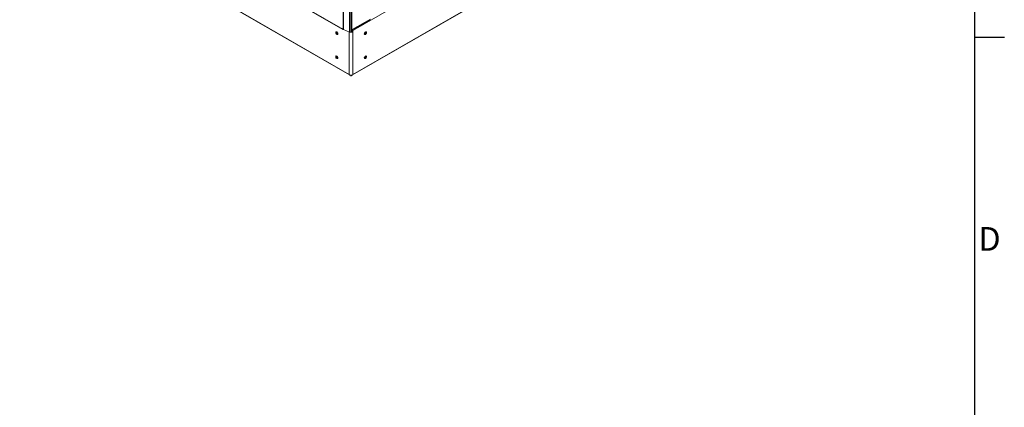
# Model space of a CAD drawing. Units: millimetres. Extents: x -3786 to 4614, y -3385 to 2555.
# Drawn here: x 2801 to 4464, y -349 to 306 of the extents above; entities that cross this region are included whole.
import ezdxf
from ezdxf.enums import TextEntityAlignment as Align

# ---------------------------------------------------------------- set-up
doc = ezdxf.new("R2010")
doc.units = ezdxf.units.MM
doc.header["$LTSCALE"] = 5
doc.layers.add('Title Block', color=7, linetype='Continuous')
doc.styles.add('ISO Proportional', font='ARIALN.TTF', dxfattribs={"width": 0.8})

# ---------------------------------------------------------------- blocks, each defined once
blk = doc.blocks.new('ISO A1 title block')
at = {"layer": 'Title Block'}
for p, q in [((820, 20), (820, 574)), ((820, 366.25), (825, 366.25))]:
    blk.add_line(p, q, dxfattribs=at)
at = {"layer": 'Title Block', "style": 'ISO Proportional'}
blk.add_text('D', height=4, dxfattribs=at).set_placement((822.5, 331.625), align=Align.MIDDLE)
at = {"layer": 'Title Block', "style": 'ISO Proportional', "flags": 8}
for tag, p in [('FILENAME', (747, 43)), ('DATE', (772, 43)), ('SCALE', (802, 43)), ('EDITION', (787, 23)), ('SHEET', (802, 23))]:
    blk.add_attdef(tag, text='', height=2.5, dxfattribs=at).set_placement(p, align=Align.MIDDLE_LEFT)
blk.add_attdef('DRAWING_NUMBER', text='', height=3, dxfattribs=at).set_placement((755, 25), align=Align.MIDDLE)

msp = doc.modelspace()

# ---------------------------------------------------------------- linework, layer by layer
at = {"color": 7, "linetype": 'Continuous', "lineweight": 18}
for p, q in [((3347.4, 289.7), (3347.4, 1612.5)), ((3347.7, 289.6), (3347.7, 1612.4)), ((3358, 285.4), (3358, 1608.2)), ((3360, 286), (3360, 1608.8)), ((3362, 289.8), (3362, 1607.9)), ((2800.9, 605.2), (3346.7, 290.2)), ((2801.2, 604.6), (3346.9, 289.6)), ((2802, 533.8), (3357.9, 212.9)), ((3636.7, 445.7), (3361, 286.6)), ((3363.2, 212.9), (3636.3, 370.5)), ((3362.1, 288.5), (3392.9, 306.3)), ((3393.4, 307.3), (3362.5, 289.5)), ((3346.7, 291.8), (3346.8, 291.8)), ((3346.7, 291.8), (3346.7, 290.2)), ((3346.8, 291.8), (3346.8, 290.1)), ((3346.8, 290.1), (3347.4, 289.7)), ((3347.7, 289.6), (3358, 285.4)), ((3360, 288.7), (3360.4, 288.9)), ((3360, 287.9), (3360.2, 288.4)), ((3360.1, 288.7), (3360.2, 288.4)), ((3360.1, 285.9), (3360.1, 286.6)), ((3360.1, 285.9), (3360.6, 286.2)), ((3360.1, 285.9), (3360.4, 285.7)), ((3360.4, 289.4), (3360.4, 288.9)), ((3360.6, 289.4), (3360.6, 288.9)), ((3360.6, 289.4), (3360.6, 288.9)), ((3361, 288.6), (3360.6, 288.9)), ((3361, 285.9), (3360.6, 286.2)), ((3361, 285.9), (3360.7, 285.7)), ((3360.9, 288.4), (3361, 288.6)), ((3361, 288.2), (3360.9, 288.4)), ((3361, 285.9), (3361, 286.6)), ((3362.5, 290.1), (3362, 289.8)), ((3362.3, 286.5), (3362.3, 286.7)), ((3362.3, 286.5), (3363.5, 286.5)), ((3362.5, 290.1), (3362.5, 289.5)), ((3363.5, 286.5), (3363.5, 287.4)), ((3363.5, 286.5), (3363.5, 213.5)), ((3357.6, 213.5), (3357.6, 214.3)), ((3358.4, 212.6), (3360.5, 211.4)), ((3360.1, 212.2), (3360.1, 212.5)), ((3360.1, 211.6), (3360.2, 211.3)), ((3360.6, 211.4), (3362.7, 212.6)), ((3361, 211.6), (3360.9, 211.3)), ((3361, 212.2), (3361, 212.5))]:
    msp.add_line(p, q, dxfattribs=at)
at = {"color": 8, "linetype": 'Continuous', "lineweight": 18}
for p, q in [((2803, 533.9), (3357.6, 213.7)), ((3363.5, 213.7), (3635.3, 370.6)), ((3337.1, 284.6), (3337.1, 285)), ((3337.9, 283.4), (3337.9, 283.3)), ((3346.8, 290.2), (3346.7, 290.2)), ((3357.6, 285.6), (3357.6, 213.5)), ((3360.1, 286.6), (3360, 286.7)), ((3360.1, 286.6), (3360.6, 286.8)), ((3360.7, 285.7), (3360.3, 286)), ((3360.9, 286), (3360.4, 285.7)), ((3361, 286.6), (3360.6, 286.8)), ((3361, 289.5), (3361, 288.6)), ((3362, 289.8), (3362.5, 289.5)), ((3383.2, 283.3), (3383.2, 283.4)), ((3384, 285), (3384, 284.6)), ((3337.8, 242.9), (3337.4, 243.1)), ((3383.7, 243.1), (3383.3, 242.9)), ((3359.8, 212.4), (3360.1, 212.2)), ((3360.6, 212.5), (3360.1, 212.2)), ((3360.6, 212.5), (3361, 212.2)), ((3361, 212.2), (3361.4, 212.4))]:
    msp.add_line(p, q, dxfattribs=at)
at = {"color": 7, "linetype": 'Continuous', "lineweight": 18, "flags": 128}
for points in [[(3338.1, 282.5), (3338, 283.4), (3337.6, 284.3), (3337, 285.1), (3336.3, 285.6), (3335.6, 285.8), (3335.1, 285.7), (3334.7, 285.3), (3334.6, 284.6), (3334.7, 283.7), (3335.1, 282.8), (3335.6, 282.1), (3336.3, 281.5), (3337, 281.3), (3337.6, 281.4), (3338, 281.8), (3338.1, 282.5)], [(3335.4, 285.1), (3335.5, 285.8), (3335.6, 285.8)], [(3346.7, 290.2), (3346.8, 289.8), (3346.9, 289.6), (3347.2, 289.5), (3347.6, 289.7), (3347.6, 289.7)], [(3360, 286), (3360, 285.9), (3359.8, 285.6), (3359.4, 285.4), (3359, 285.3), (3358.5, 285.3), (3358, 285.4)], [(3363.5, 286.5), (3363.4, 286.2), (3363.2, 285.9), (3362.8, 285.7), (3362.4, 285.5), (3361.9, 285.4), (3361.3, 285.5), (3360.9, 285.6), (3360.4, 285.7)], [(3362.3, 286.5), (3362.3, 286.4), (3362.2, 286.3), (3362.1, 286.2), (3361.9, 286.2), (3361.8, 286.1), (3361.6, 286.1), (3361.4, 286.2)], [(3386.6, 284.6), (3386.4, 285.3), (3386.1, 285.7), (3385.5, 285.8), (3384.8, 285.6), (3384.1, 285.1), (3383.6, 284.3), (3383.2, 283.4), (3383, 282.5), (3383.2, 281.8), (3383.6, 281.4), (3384.1, 281.3), (3384.8, 281.5), (3385.5, 282.1), (3386.1, 282.8), (3386.4, 283.7), (3386.6, 284.6)], [(3385.7, 285.1), (3385.6, 285.8), (3385.6, 285.8)], [(3338.1, 241.7), (3338, 242.6), (3337.6, 243.5), (3337, 244.2), (3336.3, 244.8), (3335.6, 245), (3335.1, 244.9), (3334.7, 244.5), (3334.6, 243.8), (3334.7, 242.9), (3335.1, 242), (3335.6, 241.2), (3336.3, 240.7), (3337, 240.5), (3337.6, 240.6), (3338, 241), (3338.1, 241.7)], [(3335.4, 244.2), (3335.5, 245), (3335.6, 245)], [(3386.6, 243.8), (3386.4, 244.5), (3386.1, 244.9), (3385.5, 245), (3384.8, 244.8), (3384.1, 244.2), (3383.6, 243.5), (3383.2, 242.6), (3383, 241.7), (3383.2, 241), (3383.6, 240.6), (3384.1, 240.5), (3384.8, 240.7), (3385.5, 241.2), (3386.1, 242), (3386.4, 242.9), (3386.6, 243.8)], [(3385.7, 244.2), (3385.6, 245), (3385.6, 245)], [(3357.6, 213.5), (3357.7, 213.2), (3357.9, 212.9), (3358.3, 212.7), (3358.7, 212.5), (3359.2, 212.4), (3359.8, 212.4), (3360.3, 212.5), (3360.6, 212.7)], [(3360.9, 211.3), (3360.7, 211.3), (3360.6, 211.4), (3360.5, 211.4), (3360.3, 211.5), (3360.2, 211.7), (3360.2, 211.8), (3360.1, 212), (3360.1, 212.2)], [(3361, 212.2), (3361, 212), (3360.9, 211.8), (3360.9, 211.7), (3360.8, 211.5), (3360.7, 211.4), (3360.5, 211.4), (3360.4, 211.3), (3360.2, 211.3)], [(3360.6, 212.7), (3360.9, 212.5), (3361.3, 212.4), (3361.9, 212.4), (3362.4, 212.5), (3362.8, 212.7), (3363.2, 212.9), (3363.4, 213.2), (3363.5, 213.5)]]:
    msp.add_lwpolyline(points, dxfattribs=at)
at = {"color": 7, "linetype": 'Continuous', "lineweight": 18}
for centre, radius, start, end in [((3338.6, 284.9), 3.17, 162.2024, 258.3385), ((3338.6, 284.9), 3.22, 177.1489, 257.5328), ((3340.9, 286.2), 4.12, 195.0481, 224.9463), ((3348.4, 291.4), 1.92, 240.1643, 248.1437), ((3359.5, 288.1), 2.61, 270.3117, 297.9029), ((3360.5, 292.7), 3.23, 260.4849, 297.3255), ((3362.9, 286.5), 2.81, 135.952, 177.1506), ((3358.2, 286.5), 2.81, 2.849, 44.0476), ((3361.6, 289.3), 0.917, 230.7964, 9.2136), ((3380.2, 286.2), 4.12, 315.0533, 344.9523), ((3382.5, 284.9), 3.18, 282.3198, 17.6855), ((3382.5, 284.9), 3.2, 281.7438, 3.0076), ((3338.6, 244.1), 3.18, 162.3144, 257.6798), ((3338.6, 244.1), 3.22, 177.1487, 257.5328), ((3340.9, 245.4), 4.12, 195.046, 224.9481), ((3380.2, 245.4), 4.12, 315.0499, 344.9555), ((3382.5, 244.1), 3.18, 282.32, 17.6854), ((3382.5, 244.1), 3.22, 282.4717, 2.8465)]:
    msp.add_arc(centre, radius, start, end, dxfattribs=at)
for points, knots in [([(3360.2, 211.3), (3360.2, 211.4), (3360.1, 211.5), (3360, 211.7), (3359.9, 211.7)], [0, 0, 0, 0, 0.6449236, 1, 1, 1, 1]), ([(3361.2, 211.7), (3361.2, 211.7), (3361.1, 211.5), (3361, 211.4), (3360.9, 211.3)], [0, 0, 0, 0, 0.3550792, 1, 1, 1, 1])]:
    msp.add_open_spline(points, degree=3, knots=knots, dxfattribs=at)

# ---------------------------------------------------------------- block references
at = {"layer": 'Title Block', "xscale": 10, "yscale": 10, "zscale": 10}
msp.add_blockref('ISO A1 title block', (-3786.1, -3385.5), dxfattribs=at)

doc.saveas('drawing.dxf')
